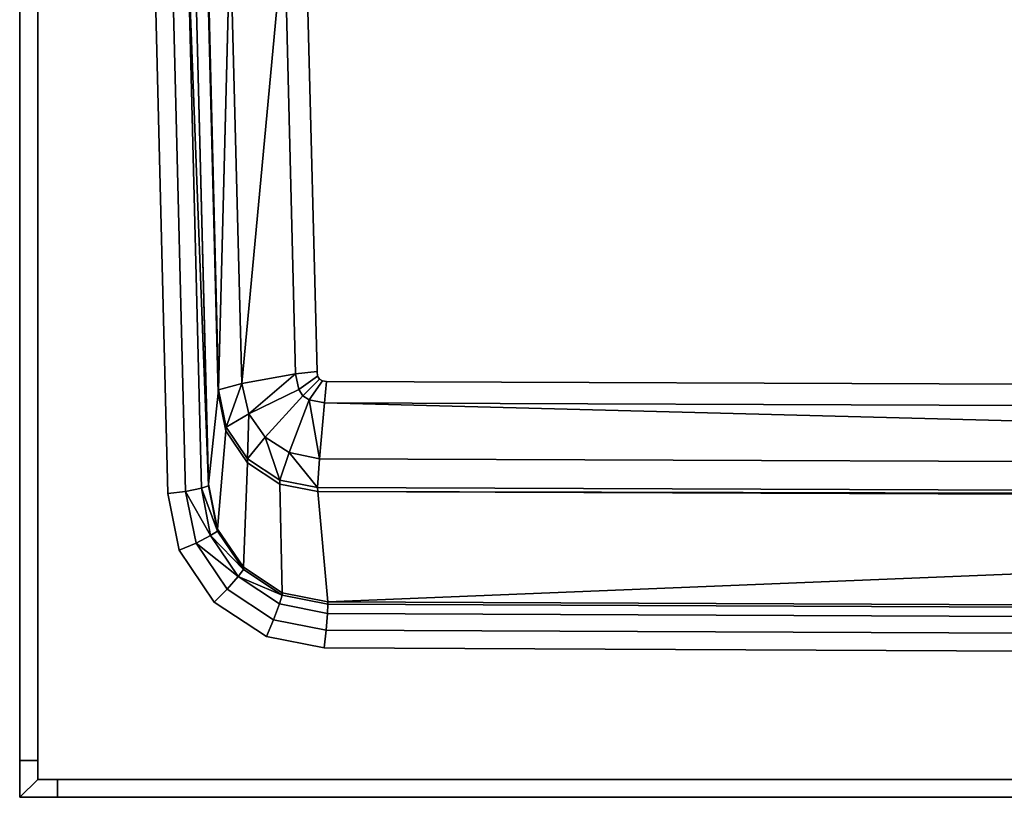
# Model space of a CAD drawing. Extents: x 0 to 1.7, y -0.75 to 0.
# Drawn here: x 0 to 0.42, y -0.75 to -0.41 of the extents above; entities that cross this region are included whole.
import ezdxf

# ---------------------------------------------------------------- set-up
doc = ezdxf.new("R2010")
doc.units = 0
doc.header["$MEASUREMENT"] = 0
doc.layers.add('L1_JUCUNDA_0_X_17000__Y_7500__Z', color=7, linetype='Continuous')

msp = doc.modelspace()

# ---------------------------------------------------------------- linework, layer by layer
at = {"layer": 'L1_JUCUNDA_0_X_17000__Y_7500__Z', "color": 8}
for points, invisible_edges in [([(0.132472, -0.179388, 0.12011), (1.201612, -0.574507, 0.12011), (1.201612, -0.175493, 0.12011), (0.132472, -0.179388, 0.12011)], 11), ([(0.128367, -0.183761, 0.12011), (0.128367, -0.566239, 0.12011), (0.128582, -0.181888, 0.12011), (0.128367, -0.183761, 0.12011)], 11), ([(0.128582, -0.181888, 0.12011), (0.128367, -0.566239, 0.12011), (0.128617, -0.568298, 0.12011), (0.128582, -0.181888, 0.12011)], 13), ([(0.128582, -0.181888, 0.12011), (0.128617, -0.568298, 0.12011), (0.129384, -0.180642, 0.12011), (0.128582, -0.181888, 0.12011)], 11), ([(0.129384, -0.180642, 0.12011), (0.128617, -0.568298, 0.12011), (0.129478, -0.569525, 0.12011), (0.129384, -0.180642, 0.12011)], 13), ([(0.129384, -0.180642, 0.12011), (0.129478, -0.569525, 0.12011), (0.130544, -0.179712, 0.12011), (0.129384, -0.180642, 0.12011)], 11), ([(0.130544, -0.179712, 0.12011), (0.129478, -0.569525, 0.12011), (0.130639, -0.570355, 0.12011), (0.130544, -0.179712, 0.12011)], 13), ([(0.130544, -0.179712, 0.12011), (0.130639, -0.570355, 0.12011), (0.132472, -0.179388, 0.12011), (0.130544, -0.179712, 0.12011)], 11), ([(0.132472, -0.179388, 0.12011), (0.130639, -0.570355, 0.12011), (0.132471, -0.570612, 0.12011), (0.132472, -0.179388, 0.12011)], 13), ([(0.132472, -0.179388, 0.12011), (0.132471, -0.570612, 0.12011), (1.201612, -0.574507, 0.12011), (0.132472, -0.179388, 0.12011)], 13), ([(0.128367, -0.566239, 0.12011), (0.128367, -0.183761, 0.12011), (0.123525, -0.375, 0.12011), (0.128367, -0.566239, 0.12011)], 9), ([(0.007763, -0.734186, 0.60011), (0, -0.375, 0.60011), (0, -0.734186, 0.60011), (0.007763, -0.734186, 0.60011)], 9), ([(0, -0.375, 0.60011), (0.007763, -0.734186, 0.60011), (0.007763, -0.375, 0.60011), (0, -0.375, 0.60011)], 9), ([(0, -0.375, 0.60011), (0, -0.734186, 0.593376), (0, -0.734186, 0.60011), (0, -0.375, 0.60011)], 9), ([(0, -0.734186, 0.593376), (0, -0.375, 0.60011), (0, -0.375, 0.593376), (0, -0.734186, 0.593376)], 9), ([(0, -0.375, 0.593376), (0, -0.734186, 0.569999), (0, -0.734186, 0.593376), (0, -0.375, 0.593376)], 9), ([(0, -0.734186, 0.569999), (0, -0.375, 0.593376), (0, -0.375, 0.569999), (0, -0.734186, 0.569999)], 9), ([(0.007763, -0.734186, 0.60011), (0.016304, -0.742334, 0.60011), (0.007763, -0.375, 0.60011), (0.007763, -0.734186, 0.60011)], 11), ([(0.007763, -0.375, 0.60011), (0.016304, -0.742334, 0.60011), (0.057893, -0.375, 0.60011), (0.007763, -0.375, 0.60011)], 11), ([(0.057893, -0.375, 0.60011), (0.016304, -0.742334, 0.60011), (0.063876, -0.618966, 0.60011), (0.057893, -0.375, 0.60011)], 11), ([(0.063876, -0.618966, 0.60011), (0.065464, -0.375, 0.60011), (0.057893, -0.375, 0.60011), (0.063876, -0.618966, 0.60011)], 9), ([(0.065464, -0.375, 0.60011), (0.063876, -0.618966, 0.60011), (0.07162, -0.618116, 0.60011), (0.065464, -0.375, 0.60011)], 9), ([(0.07162, -0.618116, 0.60011), (0.072377, -0.375, 0.597039), (0.065464, -0.375, 0.60011), (0.07162, -0.618116, 0.60011)], 9), ([(0.072377, -0.375, 0.597039), (0.07162, -0.618116, 0.60011), (0.078456, -0.616652, 0.59704), (0.072377, -0.375, 0.597039)], 9), ([(0.072377, -0.375, 0.597039), (0.078456, -0.616652, 0.59704), (0.081445, -0.615605, 0.589772), (0.072377, -0.375, 0.597039)], 8), ([(0.072377, -0.375, 0.597039), (0.081445, -0.615605, 0.589772), (0.075352, -0.375, 0.589768), (0.072377, -0.375, 0.597039)], 8), ([(0.081528, -0.614823, 0.584225), (0.075352, -0.375, 0.589768), (0.081445, -0.615605, 0.589772), (0.081528, -0.614823, 0.584225)], 9), ([(0.075352, -0.375, 0.589768), (0.081528, -0.614823, 0.584225), (0.075456, -0.375, 0.58422), (0.075352, -0.375, 0.589768)], 9), ([(0.085722, -0.575641, 0.171256), (0.075456, -0.375, 0.58422), (0.081528, -0.614823, 0.584225), (0.085722, -0.575641, 0.171256)], 9), ([(0.075456, -0.375, 0.58422), (0.085722, -0.575641, 0.171256), (0.080641, -0.375, 0.171276), (0.075456, -0.375, 0.58422)], 9), ([(0.085878, -0.57418, 0.155866), (0.080641, -0.375, 0.171276), (0.085722, -0.575641, 0.171256), (0.085878, -0.57418, 0.155866)], 9), ([(0.080641, -0.375, 0.171276), (0.085878, -0.57418, 0.155866), (0.080835, -0.375, 0.155887), (0.080641, -0.375, 0.171276)], 9), ([(0.080835, -0.375, 0.155887), (0.085878, -0.57418, 0.155866), (0.090798, -0.375, 0.131169), (0.080835, -0.375, 0.155887)], 8), ([(0.090798, -0.375, 0.131169), (0.085878, -0.57418, 0.155866), (0.095873, -0.57143, 0.131155), (0.090798, -0.375, 0.131169)], 8), ([(0.114216, -0.375, 0.12011), (0.090798, -0.375, 0.131169), (0.095873, -0.57143, 0.131155), (0.114216, -0.375, 0.12011)], 8), ([(0.119084, -0.567258, 0.12011), (0.114216, -0.375, 0.12011), (0.095873, -0.57143, 0.131155), (0.119084, -0.567258, 0.12011)], 8), ([(0.119084, -0.567258, 0.12011), (0.123525, -0.375, 0.12011), (0.114216, -0.375, 0.12011), (0.119084, -0.567258, 0.12011)], 9), ([(0.123525, -0.375, 0.12011), (0.119084, -0.567258, 0.12011), (0.128367, -0.566239, 0.12011), (0.123525, -0.375, 0.12011)], 9), ([(0.119084, -0.567258, 0.12011), (0.095873, -0.57143, 0.131155), (0.098896, -0.584532, 0.131093), (0.119084, -0.567258, 0.12011)], 8), ([(0.12045, -0.574036, 0.12011), (0.119084, -0.567258, 0.12011), (0.098896, -0.584532, 0.131093), (0.12045, -0.574036, 0.12011)], 8), ([(0.12045, -0.574036, 0.12011), (0.128367, -0.566239, 0.12011), (0.119084, -0.567258, 0.12011), (0.12045, -0.574036, 0.12011)], 9), ([(0.128367, -0.566239, 0.12011), (0.12045, -0.574036, 0.12011), (0.128617, -0.568298, 0.12011), (0.128367, -0.566239, 0.12011)], 9), ([(0.122267, -0.576718, 0.12011), (0.128617, -0.568298, 0.12011), (0.12045, -0.574036, 0.12011), (0.122267, -0.576718, 0.12011)], 9), ([(0.128617, -0.568298, 0.12011), (0.122267, -0.576718, 0.12011), (0.129478, -0.569525, 0.12011), (0.128617, -0.568298, 0.12011)], 9), ([(0.095873, -0.57143, 0.131155), (0.085878, -0.57418, 0.155866), (0.089132, -0.590315, 0.155766), (0.095873, -0.57143, 0.131155)], 8), ([(0.095873, -0.57143, 0.131155), (0.089132, -0.590315, 0.155766), (0.098896, -0.584532, 0.131093), (0.095873, -0.57143, 0.131155)], 8), ([(0.124998, -0.578517, 0.12011), (0.129478, -0.569525, 0.12011), (0.122267, -0.576718, 0.12011), (0.124998, -0.578517, 0.12011)], 9), ([(0.129478, -0.569525, 0.12011), (0.124998, -0.578517, 0.12011), (0.130639, -0.570355, 0.12011), (0.129478, -0.569525, 0.12011)], 9), ([(0.13154, -0.579798, 0.12011), (0.130639, -0.570355, 0.12011), (0.124998, -0.578517, 0.12011), (0.13154, -0.579798, 0.12011)], 9), ([(0.130639, -0.570355, 0.12011), (0.13154, -0.579798, 0.12011), (0.132471, -0.570612, 0.12011), (0.130639, -0.570355, 0.12011)], 9), ([(1.201478, -0.583697, 0.12011), (0.132471, -0.570612, 0.12011), (0.13154, -0.579798, 0.12011), (1.201478, -0.583697, 0.12011)], 9), ([(0.132471, -0.570612, 0.12011), (1.201478, -0.583697, 0.12011), (1.201612, -0.574507, 0.12011), (0.132471, -0.570612, 0.12011)], 9), ([(0.081528, -0.614823, 0.584225), (0.088999, -0.591894, 0.171161), (0.085722, -0.575641, 0.171256), (0.081528, -0.614823, 0.584225)], 9), ([(0.085722, -0.575641, 0.171256), (0.089132, -0.590315, 0.155766), (0.085878, -0.57418, 0.155866), (0.085722, -0.575641, 0.171256)], 9), ([(0.089132, -0.590315, 0.155766), (0.085722, -0.575641, 0.171256), (0.088999, -0.591894, 0.171161), (0.089132, -0.590315, 0.155766)], 9), ([(0.105961, -0.59459, 0.13098), (0.12045, -0.574036, 0.12011), (0.098896, -0.584532, 0.131093), (0.105961, -0.59459, 0.13098)], 9), ([(0.12045, -0.574036, 0.12011), (0.105961, -0.59459, 0.13098), (0.122267, -0.576718, 0.12011), (0.12045, -0.574036, 0.12011)], 9), ([(0.116312, -0.601232, 0.130867), (0.122267, -0.576718, 0.12011), (0.105961, -0.59459, 0.13098), (0.116312, -0.601232, 0.130867)], 9), ([(0.122267, -0.576718, 0.12011), (0.116312, -0.601232, 0.130867), (0.124998, -0.578517, 0.12011), (0.122267, -0.576718, 0.12011)], 9), ([(0.129464, -0.603913, 0.130799), (0.124998, -0.578517, 0.12011), (0.116312, -0.601232, 0.130867), (0.129464, -0.603913, 0.130799)], 8), ([(0.13154, -0.579798, 0.12011), (0.124998, -0.578517, 0.12011), (0.129464, -0.603913, 0.130799), (0.13154, -0.579798, 0.12011)], 8), ([(1.20173, -0.607881, 0.130743), (0.13154, -0.579798, 0.12011), (0.129464, -0.603913, 0.130799), (1.20173, -0.607881, 0.130743)], 8), ([(1.20173, -0.607881, 0.130743), (1.201478, -0.583697, 0.12011), (0.13154, -0.579798, 0.12011), (1.20173, -0.607881, 0.130743)], 8), ([(0.098896, -0.584532, 0.131093), (0.089132, -0.590315, 0.155766), (0.098394, -0.603978, 0.155587), (0.098896, -0.584532, 0.131093)], 8), ([(0.098896, -0.584532, 0.131093), (0.098394, -0.603978, 0.155587), (0.105961, -0.59459, 0.13098), (0.098896, -0.584532, 0.131093)], 8), ([(0.088999, -0.591894, 0.171161), (0.098394, -0.603978, 0.155587), (0.089132, -0.590315, 0.155766), (0.088999, -0.591894, 0.171161)], 9), ([(0.088999, -0.591894, 0.171161), (0.081528, -0.614823, 0.584225), (0.085444, -0.634269, 0.58425), (0.088999, -0.591894, 0.171161)], 9), ([(0.085444, -0.634269, 0.58425), (0.09833, -0.605659, 0.17099), (0.088999, -0.591894, 0.171161), (0.085444, -0.634269, 0.58425)], 9), ([(0.098394, -0.603978, 0.155587), (0.088999, -0.591894, 0.171161), (0.09833, -0.605659, 0.17099), (0.098394, -0.603978, 0.155587)], 9), ([(0.098394, -0.603978, 0.155587), (0.112253, -0.613099, 0.155415), (0.105961, -0.59459, 0.13098), (0.098394, -0.603978, 0.155587)], 8), ([(0.112253, -0.613099, 0.155415), (0.116312, -0.601232, 0.130867), (0.105961, -0.59459, 0.13098), (0.112253, -0.613099, 0.155415)], 8), ([(0.112253, -0.613099, 0.155415), (0.128599, -0.616297, 0.155324), (0.116312, -0.601232, 0.130867), (0.112253, -0.613099, 0.155415)], 8), ([(0.128599, -0.616297, 0.155324), (0.129464, -0.603913, 0.130799), (0.116312, -0.601232, 0.130867), (0.128599, -0.616297, 0.155324)], 8), ([(0.09833, -0.605659, 0.17099), (0.085444, -0.634269, 0.58425), (0.096596, -0.650759, 0.584299), (0.09833, -0.605659, 0.17099)], 9), ([(0.113288, -0.66178, 0.584347), (0.09833, -0.605659, 0.17099), (0.096596, -0.650759, 0.584299), (0.113288, -0.66178, 0.584347)], 9), ([(0.112291, -0.614848, 0.170826), (0.098394, -0.603978, 0.155587), (0.09833, -0.605659, 0.17099), (0.112291, -0.614848, 0.170826)], 9), ([(0.09833, -0.605659, 0.17099), (0.113288, -0.66178, 0.584347), (0.112291, -0.614848, 0.170826), (0.09833, -0.605659, 0.17099)], 9), ([(0.098394, -0.603978, 0.155587), (0.112291, -0.614848, 0.170826), (0.112253, -0.613099, 0.155415), (0.098394, -0.603978, 0.155587)], 9), ([(1.202177, -0.62027, 0.155259), (0.129464, -0.603913, 0.130799), (0.128599, -0.616297, 0.155324), (1.202177, -0.62027, 0.155259)], 9), ([(0.129464, -0.603913, 0.130799), (1.202177, -0.62027, 0.155259), (1.20173, -0.607881, 0.130743), (0.129464, -0.603913, 0.130799)], 9), ([(0.081445, -0.615605, 0.589772), (0.078456, -0.616652, 0.59704), (0.085373, -0.635115, 0.589799), (0.081445, -0.615605, 0.589772)], 8), ([(0.081445, -0.615605, 0.589772), (0.085444, -0.634269, 0.58425), (0.081528, -0.614823, 0.584225), (0.081445, -0.615605, 0.589772)], 9), ([(0.085444, -0.634269, 0.58425), (0.081445, -0.615605, 0.589772), (0.085373, -0.635115, 0.589799), (0.085444, -0.634269, 0.58425)], 9), ([(0.112253, -0.613099, 0.155415), (0.128757, -0.61807, 0.170739), (0.128599, -0.616297, 0.155324), (0.112253, -0.613099, 0.155415)], 9), ([(0.128757, -0.61807, 0.170739), (0.112253, -0.613099, 0.155415), (0.112291, -0.614848, 0.170826), (0.128757, -0.61807, 0.170739)], 9), ([(0.112291, -0.614848, 0.170826), (0.132977, -0.665652, 0.584374), (0.128757, -0.61807, 0.170739), (0.112291, -0.614848, 0.170826)], 9), ([(0.132977, -0.665652, 0.584374), (0.112291, -0.614848, 0.170826), (0.113288, -0.66178, 0.584347), (0.132977, -0.665652, 0.584374)], 9), ([(0.063876, -0.618966, 0.60011), (0.016304, -0.742334, 0.60011), (0.068798, -0.643403, 0.60011), (0.063876, -0.618966, 0.60011)], 11), ([(0.068798, -0.643403, 0.60011), (0.07162, -0.618116, 0.60011), (0.063876, -0.618966, 0.60011), (0.068798, -0.643403, 0.60011)], 9), ([(0.07162, -0.618116, 0.60011), (0.068798, -0.643403, 0.60011), (0.076111, -0.640412, 0.60011), (0.07162, -0.618116, 0.60011)], 9), ([(0.082432, -0.637083, 0.597048), (0.078456, -0.616652, 0.59704), (0.07162, -0.618116, 0.60011), (0.082432, -0.637083, 0.597048)], 8), ([(0.082432, -0.637083, 0.597048), (0.07162, -0.618116, 0.60011), (0.076111, -0.640412, 0.60011), (0.082432, -0.637083, 0.597048)], 8), ([(0.078456, -0.616652, 0.59704), (0.082432, -0.637083, 0.597048), (0.085373, -0.635115, 0.589799), (0.078456, -0.616652, 0.59704)], 8), ([(0.128757, -0.61807, 0.170739), (1.202177, -0.62027, 0.155259), (0.128599, -0.616297, 0.155324), (0.128757, -0.61807, 0.170739)], 8), ([(0.132977, -0.665652, 0.584374), (1.202702, -0.622073, 0.170677), (0.128757, -0.61807, 0.170739), (0.132977, -0.665652, 0.584374)], 8), ([(0.128757, -0.61807, 0.170739), (1.202702, -0.622073, 0.170677), (1.202177, -0.62027, 0.155259), (0.128757, -0.61807, 0.170739)], 8), ([(1.216771, -0.670454, 0.584395), (1.202702, -0.622073, 0.170677), (0.132977, -0.665652, 0.584374), (1.216771, -0.670454, 0.584395)], 8), ([(0.094261, -0.654738, 0.597063), (0.082432, -0.637083, 0.597048), (0.076111, -0.640412, 0.60011), (0.094261, -0.654738, 0.597063)], 8), ([(0.085373, -0.635115, 0.589799), (0.082432, -0.637083, 0.597048), (0.096562, -0.651659, 0.58985), (0.085373, -0.635115, 0.589799)], 8), ([(0.082432, -0.637083, 0.597048), (0.094261, -0.654738, 0.597063), (0.096562, -0.651659, 0.58985), (0.082432, -0.637083, 0.597048)], 8), ([(0.085373, -0.635115, 0.589799), (0.096596, -0.650759, 0.584299), (0.085444, -0.634269, 0.58425), (0.085373, -0.635115, 0.589799)], 9), ([(0.096596, -0.650759, 0.584299), (0.085373, -0.635115, 0.589799), (0.096562, -0.651659, 0.58985), (0.096596, -0.650759, 0.584299)], 9), ([(0.083913, -0.665741, 0.60011), (0.076111, -0.640412, 0.60011), (0.068798, -0.643403, 0.60011), (0.083913, -0.665741, 0.60011)], 9), ([(0.076111, -0.640412, 0.60011), (0.083913, -0.665741, 0.60011), (0.08951, -0.660213, 0.60011), (0.076111, -0.640412, 0.60011)], 9), ([(0.094261, -0.654738, 0.597063), (0.076111, -0.640412, 0.60011), (0.08951, -0.660213, 0.60011), (0.094261, -0.654738, 0.597063)], 8), ([(0.068798, -0.643403, 0.60011), (0.016304, -0.742334, 0.60011), (0.083913, -0.665741, 0.60011), (0.068798, -0.643403, 0.60011)], 11), ([(0.094261, -0.654738, 0.597063), (0.113308, -0.662716, 0.589902), (0.096562, -0.651659, 0.58985), (0.094261, -0.654738, 0.597063)], 8), ([(0.096562, -0.651659, 0.58985), (0.113288, -0.66178, 0.584347), (0.096596, -0.650759, 0.584299), (0.096562, -0.651659, 0.58985)], 9), ([(0.113288, -0.66178, 0.584347), (0.096562, -0.651659, 0.58985), (0.113308, -0.662716, 0.589902), (0.113288, -0.66178, 0.584347)], 9), ([(0.109562, -0.673444, 0.60011), (0.094261, -0.654738, 0.597063), (0.08951, -0.660213, 0.60011), (0.109562, -0.673444, 0.60011)], 9), ([(0.112072, -0.666574, 0.597078), (0.113308, -0.662716, 0.589902), (0.094261, -0.654738, 0.597063), (0.112072, -0.666574, 0.597078)], 8), ([(0.094261, -0.654738, 0.597063), (0.109562, -0.673444, 0.60011), (0.112072, -0.666574, 0.597078), (0.094261, -0.654738, 0.597063)], 9), ([(0.106533, -0.680666, 0.60011), (0.08951, -0.660213, 0.60011), (0.083913, -0.665741, 0.60011), (0.106533, -0.680666, 0.60011)], 9), ([(0.08951, -0.660213, 0.60011), (0.106533, -0.680666, 0.60011), (0.109562, -0.673444, 0.60011), (0.08951, -0.660213, 0.60011)], 9), ([(0.112072, -0.666574, 0.597078), (0.133062, -0.666601, 0.589929), (0.113308, -0.662716, 0.589902), (0.112072, -0.666574, 0.597078)], 9), ([(0.113308, -0.662716, 0.589902), (0.132977, -0.665652, 0.584374), (0.113288, -0.66178, 0.584347), (0.113308, -0.662716, 0.589902)], 9), ([(0.132977, -0.665652, 0.584374), (0.113308, -0.662716, 0.589902), (0.133062, -0.666601, 0.589929), (0.132977, -0.665652, 0.584374)], 9), ([(0.083913, -0.665741, 0.60011), (0.016304, -0.742334, 0.60011), (0.106533, -0.680666, 0.60011), (0.083913, -0.665741, 0.60011)], 11), ([(0.132239, -0.677899, 0.60011), (0.112072, -0.666574, 0.597078), (0.109562, -0.673444, 0.60011), (0.132239, -0.677899, 0.60011)], 9), ([(0.133062, -0.666601, 0.589929), (0.112072, -0.666574, 0.597078), (0.132815, -0.670635, 0.597087), (0.133062, -0.666601, 0.589929)], 9), ([(0.112072, -0.666574, 0.597078), (0.132239, -0.677899, 0.60011), (0.132815, -0.670635, 0.597087), (0.112072, -0.666574, 0.597078)], 9), ([(0.132815, -0.670635, 0.597087), (1.218219, -0.671419, 0.589952), (0.133062, -0.666601, 0.589929), (0.132815, -0.670635, 0.597087)], 9), ([(0.133062, -0.666601, 0.589929), (1.216771, -0.670454, 0.584395), (0.132977, -0.665652, 0.584374), (0.133062, -0.666601, 0.589929)], 9), ([(1.216771, -0.670454, 0.584395), (0.133062, -0.666601, 0.589929), (1.218219, -0.671419, 0.589952), (1.216771, -0.670454, 0.584395)], 9), ([(1.220687, -0.682744, 0.60011), (0.132815, -0.670635, 0.597087), (0.132239, -0.677899, 0.60011), (1.220687, -0.682744, 0.60011)], 9), ([(1.218219, -0.671419, 0.589952), (0.132815, -0.670635, 0.597087), (1.219481, -0.675453, 0.597093), (1.218219, -0.671419, 0.589952)], 9), ([(0.132815, -0.670635, 0.597087), (1.220687, -0.682744, 0.60011), (1.219481, -0.675453, 0.597093), (0.132815, -0.670635, 0.597087)], 9), ([(0.131457, -0.685562, 0.60011), (0.109562, -0.673444, 0.60011), (0.106533, -0.680666, 0.60011), (0.131457, -0.685562, 0.60011)], 9), ([(0.109562, -0.673444, 0.60011), (0.131457, -0.685562, 0.60011), (0.132239, -0.677899, 0.60011), (0.109562, -0.673444, 0.60011)], 9), ([(1.220554, -0.69041, 0.60011), (0.132239, -0.677899, 0.60011), (0.131457, -0.685562, 0.60011), (1.220554, -0.69041, 0.60011)], 9), ([(0.132239, -0.677899, 0.60011), (1.220554, -0.69041, 0.60011), (1.220687, -0.682744, 0.60011), (0.132239, -0.677899, 0.60011)], 9), ([(0.106533, -0.680666, 0.60011), (0.016304, -0.742334, 0.60011), (0.131457, -0.685562, 0.60011), (0.106533, -0.680666, 0.60011)], 11), ([(0.131457, -0.685562, 0.60011), (0.016304, -0.742334, 0.60011), (1.68109, -0.742334, 0.60011), (0.131457, -0.685562, 0.60011)], 13), ([(0.131457, -0.685562, 0.60011), (1.68109, -0.742334, 0.60011), (1.220554, -0.69041, 0.60011), (0.131457, -0.685562, 0.60011)], 11), ([(0.007763, -0.742334, 0.60011), (0, -0.734186, 0.60011), (0, -0.75, 0.60011), (0.007763, -0.742334, 0.60011)], 9), ([(0, -0.734186, 0.60011), (0.007763, -0.742334, 0.60011), (0.007763, -0.734186, 0.60011), (0, -0.734186, 0.60011)], 9), ([(0, -0.734186, 0.60011), (0, -0.75, 0.593376), (0, -0.75, 0.60011), (0, -0.734186, 0.60011)], 9), ([(0, -0.75, 0.593376), (0, -0.734186, 0.60011), (0, -0.734186, 0.593376), (0, -0.75, 0.593376)], 9), ([(0, -0.734186, 0.593376), (0, -0.75, 0.569999), (0, -0.75, 0.593376), (0, -0.734186, 0.593376)], 9), ([(0, -0.75, 0.569999), (0, -0.734186, 0.593376), (0, -0.734186, 0.569999), (0, -0.75, 0.569999)], 9), ([(0.016304, -0.742334, 0.60011), (0.007763, -0.734186, 0.60011), (0.007763, -0.742334, 0.60011), (0.016304, -0.742334, 0.60011)], 9), ([(0.016304, -0.75, 0.60011), (0.007763, -0.742334, 0.60011), (0, -0.75, 0.60011), (0.016304, -0.75, 0.60011)], 9), ([(0.007763, -0.742334, 0.60011), (0.016304, -0.75, 0.60011), (0.016304, -0.742334, 0.60011), (0.007763, -0.742334, 0.60011)], 9), ([(1.68109, -0.75, 0.60011), (0.016304, -0.742334, 0.60011), (0.016304, -0.75, 0.60011), (1.68109, -0.75, 0.60011)], 9), ([(0.016304, -0.742334, 0.60011), (1.68109, -0.75, 0.60011), (1.68109, -0.742334, 0.60011), (0.016304, -0.742334, 0.60011)], 9), ([(0.016304, -0.75, 0.60011), (0, -0.75, 0.593376), (0.016304, -0.75, 0.593376), (0.016304, -0.75, 0.60011)], 9), ([(0, -0.75, 0.593376), (0.016304, -0.75, 0.60011), (0, -0.75, 0.60011), (0, -0.75, 0.593376)], 9), ([(0.016304, -0.75, 0.593376), (0, -0.75, 0.569999), (0.016304, -0.75, 0.569999), (0.016304, -0.75, 0.593376)], 9), ([(0, -0.75, 0.569999), (0.016304, -0.75, 0.593376), (0, -0.75, 0.593376), (0, -0.75, 0.569999)], 9), ([(1.68109, -0.75, 0.593377), (0.016304, -0.75, 0.60011), (0.016304, -0.75, 0.593376), (1.68109, -0.75, 0.593377)], 9), ([(0.016304, -0.75, 0.60011), (1.68109, -0.75, 0.593377), (1.68109, -0.75, 0.60011), (0.016304, -0.75, 0.60011)], 9), ([(1.68109, -0.75, 0.57), (0.016304, -0.75, 0.593376), (0.016304, -0.75, 0.569999), (1.68109, -0.75, 0.57)], 9), ([(0.016304, -0.75, 0.593376), (1.68109, -0.75, 0.57), (1.68109, -0.75, 0.593377), (0.016304, -0.75, 0.593376)], 9)]:
    msp.add_3dface(points, dxfattribs=dict(at, invisible_edges=invisible_edges))

doc.saveas('drawing.dxf')
